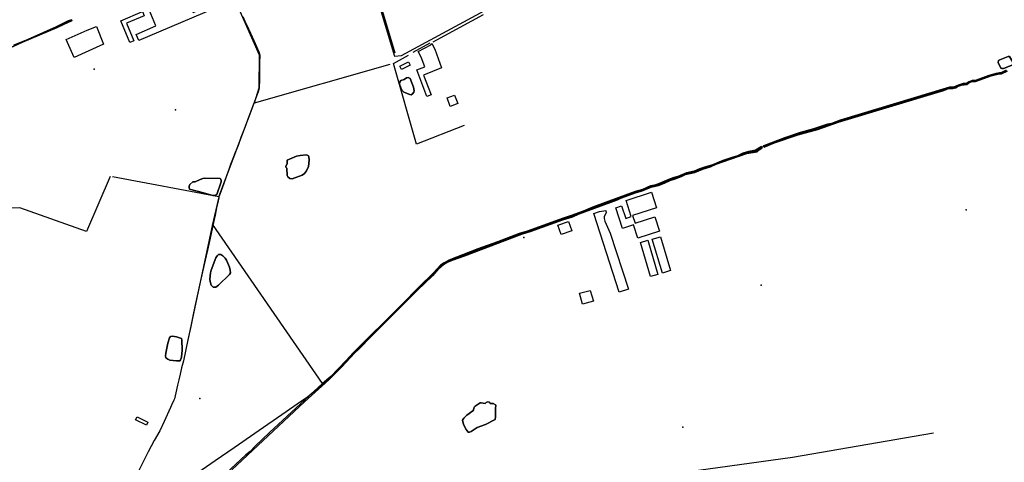
# Model space of a CAD drawing. Units: inches. Extents: x 465578 to 500000, y 433819 to 481607.
# Drawn here: x 485065 to 487264, y 437774 to 438762 of the extents above; entities that cross this region are included whole.
import ezdxf

# ---------------------------------------------------------------- set-up
doc = ezdxf.new("R2010")
doc.units = ezdxf.units.IN
doc.header["$MEASUREMENT"] = 0
for name, color, linetype in [('SE_Administrative', 1, 'Continuous'), ('SE_Building', 1, 'Continuous'), ('SE_NamedPlace', 1, 'Continuous'), ('SE_Road', 1, 'Continuous'), ('SE_SpotHeight', 1, 'Continuous'), ('SE_SurfaceWater_A', 1, 'Continuous'), ('SE_SurfaceWater_L', 1, 'Continuous'), ('SE_Woodland', 1, 'Continuous')]:
    doc.layers.add(name, color=color, linetype=linetype)

msp = doc.modelspace()

# ---------------------------------------------------------------- linework, layer by layer
at = {"layer": 'SE_Administrative'}
for points in [[(485562.8, 438769.2), (485567.8, 438758.5), (485572.1, 438749.2), (485580.2, 438731.6), (485587.5, 438715.5), (485593.8, 438701.8), (485598.6, 438689.9), (485599.4, 438688.5), (485600.41, 438685.74), (485600.64, 438684.44), (485600.76, 438682.33), (485600.52, 438665.05), (485600.17, 438644.59), (485600.17, 438625.67), (485599.94, 438611.8), (485599.82, 438608.62), (485599.11, 438606.15), (485597.12, 438600.51), (485586.97, 438572.92), (485576.74, 438545.65), (485567.22, 438521.08), (485558.64, 438498.4), (485552.29, 438481.03), (485546.06, 438465.28), (485539.83, 438450), (485535.72, 438438.36), (485531.6, 438427.2), (485526.9, 438413.21), (485523.84, 438404.16), (485521.73, 438397.93), (485516.79, 438385.38), (485510.79, 438370.1), (485509.5, 438366.57), (485509.15, 438364.11), (485507.86, 438357.52), (485504.45, 438341.54), (485500.92, 438325.55), (485497.28, 438309.33), (485495.04, 438298.51), (485489.99, 438274.1), (485483.99, 438247.53), (485479.06, 438224.84), (485473.06, 438199.1), (485468.02, 438176.1), (485461.2, 438144.95), (485456.15, 438121.55), (485451.45, 438099.92), (485446.68, 438076.92), (485440.56, 438047.41), (485430.59, 438000), (485426.17, 437984.42), (485422.84, 437970.11), (485419.89, 437957.52), (485417.19, 437946.24), (485413.55, 437928.84), (485410.37, 437915.56), (485409.2, 437912.62), (485403.55, 437901.45), (485401.23, 437896.08)], [(487265.25, 438646.12), (487261.01, 438643.89), (487258.9, 438642.71), (487257.02, 438642.01), (487255.37, 438641.89), (487250.67, 438641.42), (487246.79, 438640.71), (487239.27, 438638.83), (487231.51, 438636.83), (487228.57, 438635.66), (487223.75, 438633.43), (487219.64, 438632.01), (487209.53, 438628.49), (487202.83, 438625.78), (487200.36, 438624.96), (487198.71, 438624.96), (487194.25, 438625.2), (487190.6, 438624.49), (487187.31, 438622.96), (487183.9, 438621.08), (487180.38, 438618.85), (487178.85, 438618.38), (487173.79, 438617.79), (487170.5, 438617.32), (487165.68, 438615.68), (487160.27, 438613.68), (487157.92, 438612.74), (487155.69, 438611.33), (487152.28, 438610.27), (487149.58, 438609.21), (487145.35, 438609.56), (487142.76, 438610.03), (487140.34, 438609.56), (487137.17, 438608.5), (487131.64, 438606.39), (487124.1, 438604.1), (487112.6, 438600.6), (487104.4, 438598.2), (487091.7, 438594.3), (487086.7, 438592.7), (487070.9, 438587.7), (487059, 438584.2), (487046.6, 438580.6), (487030.2, 438575.7), (487016.1, 438571.6), (487000, 438566.85), (486998.3, 438566.1), (486976.5, 438559.8), (486955.9, 438553.2), (486953.4, 438552.5), (486932.1, 438546.2), (486911.8, 438540.24), (486898.16, 438535.89), (486889.7, 438533.07), (486881.35, 438530.13), (486876.53, 438528.14), (486871.95, 438526.84), (486865.83, 438525.08), (486853.02, 438520.73), (486840.68, 438517.09), (486829.39, 438513.79), (486819.28, 438510.97), (486808.59, 438507.56), (486794.25, 438502.86), (486779.1, 438497.5), (486758.1, 438490.5), (486741.79, 438484.56), (486735.68, 438482.44), (486727.57, 438479.03), (486721.1, 438476.21), (486717.93, 438474.1), (486714.76, 438471.86), (486712.76, 438469.98), (486711, 438469.04), (486707.47, 438468.1), (486703.71, 438467.16), (486696.89, 438466.34), (486689.48, 438464.69), (486686.54, 438463.64), (486681.14, 438461.75), (486673.14, 438458.46), (486663.27, 438455.17), (486653.63, 438452), (486642.7, 438448.24), (486633.53, 438445.3), (486626.01, 438442.36), (486617.31, 438439.07), (486612.72, 438436.95), (486610.02, 438435.31), (486606.85, 438434.48), (486597.21, 438431.9), (486589.57, 438429.55), (486585.22, 438428.02), (486581.34, 438426.49), (486577.69, 438424.49), (486573.7, 438422.38), (486570.29, 438421.67), (486562.41, 438420.26), (486558.3, 438419.55), (486556.3, 438419.2), (486552.77, 438417.67), (486548.78, 438416.5), (486543.72, 438414.03), (486540.55, 438412.38), (486533.02, 438409.33), (486524.56, 438406.74), (486518.1, 438404.51), (486500.11, 438396.67), (486494.35, 438394.43), (486488.59, 438392.32), (486483.89, 438390.91), (486478.84, 438390.08), (486474.6, 438389.26), (486471.31, 438388.2), (486461.56, 438383.85), (486454.27, 438381.15), (486449.92, 438379.74), (486443.57, 438377.98), (486438.63, 438375.86), (486431.11, 438373.04), (486422.64, 438369.75), (486416.77, 438367.51), (486410.54, 438365.75), (486407.24, 438364.58), (486397.84, 438360.7), (486379, 438353.6), (486354.8, 438344.8), (486342.71, 438340.24), (486336.71, 438337.89), (486331.19, 438335.66), (486324.84, 438333.07), (486317.67, 438330.37), (486310.85, 438328.02), (486306.26, 438325.9), (486302.15, 438324.26), (486296.51, 438322.02), (486292.28, 438320.85), (486284.28, 438318.73), (486272.06, 438314.5), (486267.71, 438313.21), (486263.24, 438311.44), (486256.3, 438308.5), (486247.6, 438305.33), (486233.62, 438300.75), (486220.07, 438296.09), (486208.93, 438292.11), (486200.25, 438288.82), (486189.34, 438285.65), (486185.35, 438284.25), (486179.96, 438281.78), (486171.16, 438278.5), (486152.86, 438271.81), (486133.63, 438264.54), (486114.51, 438257.62), (486099.97, 438252.46), (486081.43, 438245.43), (486056.33, 438235.81), (486042.61, 438230.77), (486029.83, 438225.96), (486023.49, 438223.38), (486018.09, 438220.8), (486012.28, 438217.73), (486008.85, 438215.53), (486005.16, 438212.89), (486000, 438207.33), (485995.45, 438201.8), (485989.81, 438195.34), (485984.4, 438189.93), (485979.11, 438185), (485975.59, 438181.35), (485965.84, 438171.86), (485954.21, 438160.46), (485940.81, 438146.83), (485924.7, 438131.07), (485909.42, 438115.56), (485894.96, 438101.1), (485883.32, 438089.85), (485875.3, 438081.92), (485866.51, 438073.04), (485853.94, 438060.58), (485847, 438053.53), (485836.77, 438043.18), (485825.61, 438031.9), (485814.44, 438020.85), (485809.5, 438015.44), (485802.57, 438007.92), (485795.06, 438000), (485786.04, 437990.55), (485771.35, 437975.63), (485757.6, 437961.52), (485741.26, 437947.3), (485731.27, 437938.83)], [(485731.27, 437938.83), (485707.39, 437919.37), (485684.64, 437903.53), (485660.06, 437886.32), (485589.59, 437838.03), (485544.08, 437806.14), (485501.31, 437776.71), (485472.6, 437757.07), (485464.2, 437751.17), (485456.65, 437745.97), (485447.62, 437739.77), (485438.08, 437732.36), (485429.13, 437725.25), (485415.11, 437715.03), (485413.03, 437713.53), (485379.61, 437689.69), (485363.61, 437678.07), (485336.26, 437658.63), (485309.61, 437639.3), (485302.32, 437634.23), (485285.55, 437622.67), (485280.62, 437618.89)], [(485401.23, 437896.08), (485387.59, 437864.81), (485377.8, 437844.12), (485364.76, 437822.02)], [(485364.76, 437822.02), (485351.59, 437796.78), (485342.54, 437779.03), (485330.9, 437755.29), (485322.32, 437738.48), (485313.5, 437720.5), (485303.04, 437700.28)]]:
    msp.add_lwpolyline(points, dxfattribs=at)
at = {"layer": 'SE_Building'}
for points in [[(485368.23, 438827.5), (485395.04, 438839.78), (485409.22, 438807.71), (485435, 438818.65), (485452.37, 438777.86), (485493.61, 438795.36), (485497.56, 438786.09), (485330.41, 438715.31), (485324.65, 438728.97), (485368.9, 438747.75), (485346.18, 438801.56), (485355.84, 438805.67), (485363.37, 438788.24), (485382.07, 438796.18), (485368.23, 438827.5)], [(485310.62, 438710.91), (485290.17, 438759.4), (485338.74, 438779.87), (485342.6, 438770.64), (485303.14, 438753.89), (485319.67, 438714.69), (485310.62, 438710.91)], [(485252.04, 438706.88), (485186.08, 438677.52), (485168.22, 438717.63), (485214.98, 438738.5), (485236.46, 438746.36), (485252.04, 438706.88)], [(485985.11, 438708.69), (485992.01, 438695.94), (486007.25, 438653.96), (485966.7, 438638.15), (485983.75, 438593.72), (485974.38, 438590.13), (485951.67, 438649.52), (485969.8, 438656.48), (485961.54, 438678), (485954.73, 438690.6), (485983.09, 438705.95), (485983.27, 438706.05), (485983.44, 438706.16), (485983.6, 438706.28), (485983.75, 438706.4), (485983.9, 438706.53), (485984.05, 438706.67), (485984.18, 438706.82), (485984.31, 438706.97), (485984.43, 438707.13), (485984.55, 438707.29), (485984.65, 438707.46), (485984.75, 438707.64), (485984.83, 438707.82), (485984.91, 438708), (485984.98, 438708.19), (485985.04, 438708.38), (485985.09, 438708.57), (485985.11, 438708.69)], [(485933.44, 438667.92), (485937.26, 438660.46), (485917.81, 438650.51), (485914.04, 438657.89), (485933.44, 438667.92)], [(486019.46, 438586.93), (486036.02, 438593.37), (486043.3, 438574.81), (486026.67, 438568.32), (486019.46, 438586.93)], [(486494.2, 438289.75), (486445.94, 438274.07), (486436.27, 438303.84), (486411.35, 438295.75), (486396.32, 438342), (486409.32, 438346.22), (486418.43, 438318.18), (486430.91, 438322.23), (486419.21, 438358.25), (486475.75, 438376.62), (486487.02, 438341.94), (486433.91, 438324.68), (486439.52, 438307.4), (486483.79, 438321.78), (486494.2, 438289.75)], [(486274.49, 438282.53), (486267.2, 438303.28), (486290.59, 438311.49), (486297.8, 438290.57), (486274.49, 438282.53)], [(486467.91, 438269.29), (486490.63, 438193.29), (486474.07, 438188.33), (486451.24, 438264.31), (486467.91, 438269.29)], [(486496.11, 438277.13), (486518.86, 438201.94), (486500.4, 438196.24), (486477.64, 438271.67), (486496.11, 438277.13)], [(486315.16, 438150.89), (486339.38, 438157.27), (486346.17, 438133.71), (486322.13, 438126.4), (486315.16, 438150.89)], [(485323.61, 437868.66), (485326.81, 437875.26), (485351.21, 437863.26), (485347.91, 437856.66), (485323.61, 437868.66)]]:
    msp.add_lwpolyline(points, close=True, dxfattribs=at)
at = {"layer": 'SE_NamedPlace'}
for p in [(485412.79, 438560.41), (486190.63, 438275.49), (486721.13, 438169.48)]:
    msp.add_point(p, dxfattribs=at)
at = {"layer": 'SE_Road'}
msp.add_lwpolyline([(485756.72, 439150.23), (485766.67, 439132.28), (485901.58, 438680.07), (485917.27, 438681.59), (486463.2, 438976.85)], dxfattribs=at)
at = {"layer": 'SE_SpotHeight'}
for p in [(485231.03, 438651.43), (487178.95, 438337.37), (485467.01, 437916.01), (486546.05, 437851.77)]:
    msp.add_point(p, dxfattribs=at)
at = {"layer": 'SE_SurfaceWater_A'}
for points in [[(485051.18, 438704.51), (485082.68, 438717.56), (485146.27, 438745.65), (485172.49, 438758.93), (485180.01, 438761.64), (485180.95, 438759.05), (485174.72, 438757.29), (485148.27, 438744.36), (485071.16, 438711.33), (485016.25, 438686.8)], [(487270.54, 438646.83), (487257.84, 438640.6), (487250.2, 438639.89), (487234.92, 438636.48), (487199.65, 438623.55), (487191.78, 438623.55), (487184.49, 438620.14), (487180.61, 438617.32), (487168.86, 438615.68), (487160.04, 438612.5), (487155.69, 438609.56), (487149.46, 438607.92), (487139.35, 438608.03), (487129.53, 438603.92), (486894, 438533.3), (486847.38, 438516.97), (486804.1, 438504.4), (486750.6, 438486.8), (486727.67, 438477.28), (486726.47, 438480.48), (486773.09, 438498.04), (486808, 438509.8), (486837.74, 438518.14), (486869.24, 438528.37), (486878.06, 438530.13), (486897.4, 438537.6), (487141.94, 438611.21), (487150.99, 438610.97), (487161.33, 438615.79), (487172.38, 438619.2), (487180.26, 438620.14), (487184.84, 438623.2), (487192.25, 438626.02), (487201.18, 438626.49), (487229.86, 438637.42), (487245.38, 438641.89), (487257.84, 438643.53), (487268.54, 438648.94)], [(485513.22, 437737.3), (485569.88, 437790.2), (485579.44, 437798.16), (485590.84, 437810.03), (485622.58, 437839.89), (485741.16, 437949.29), (485741.16, 437949.29), (485759.38, 437965.16), (485793.27, 438000), (485810.09, 438019.08), (485917.06, 438124.73), (485957.5, 438165.99), (485988.63, 438195.57), (486004.54, 438213.59), (486012.81, 438219.22), (486023.14, 438224.9), (486088.24, 438250.23), (486131.99, 438265.83), (486180.78, 438284.36), (486198.14, 438289.64), (486278.76, 438318.85), (486296.98, 438324.37), (486323.78, 438334.25), (486344.6, 438343.1), (486439.45, 438378.21), (486456.15, 438383.03), (486473.66, 438390.55), (486482.48, 438392.08), (486489.89, 438394.32), (486517.7, 438406.5), (486526.21, 438409.8), (486534.79, 438412.03), (486554.18, 438420.02), (486571.46, 438423.43), (486583.34, 438428.96), (486594.39, 438432.84), (486612.14, 438437.66), (486635.41, 438447.53), (486655.28, 438454.47), (486668.56, 438457.99), (486680.31, 438463.64), (486692.77, 438467.28), (486708.41, 438470.1), (486721.84, 438478.9), (486722.32, 438474.64), (486716.64, 438471.04), (486712.17, 438466.81), (486689.25, 438462.7), (486620.5, 438439), (486608.02, 438432.96), (486590.86, 438428.37), (486572.87, 438420.61), (486551.72, 438415.91), (486542.78, 438411.33), (486527.62, 438405.68), (486517.98, 438402.98), (486505.05, 438396.67), (486491.77, 438391.61), (486475.43, 438388.09), (486453.68, 438379.15), (486442.63, 438376.21), (486407.83, 438363.52), (486399.84, 438359.64), (486312.97, 438327.43), (486300.39, 438321.67), (486277.93, 438315.09), (486205.64, 438288.94), (486186.17, 438282.72), (486059.38, 438234.64), (486031.82, 438224.9), (486018.88, 438219.66), (486011.14, 438215.44), (486000, 438205.33), (485986.52, 438190.17), (485953.15, 438157.99), (485851, 438056.23), (485822.32, 438026.25), (485812.91, 438017.44), (485784.3, 437986.44), (485755.15, 437957.52), (485700.94, 437908.5), (485538.85, 437757.17)]]:
    msp.add_lwpolyline(points, dxfattribs=at)
for points in [[(487256.31, 438653.53), (487250.79, 438665.99), (487251.46, 438670.3), (487254.43, 438672.45), (487272.77, 438679.86), (487275.66, 438679.45), (487283.35, 438666.57), (487284.17, 438663.05), (487283.35, 438660.81), (487262.9, 438653.06), (487258.66, 438652.59), (487256.31, 438653.53)], [(485932.69, 438633.03), (485937.1, 438630.78), (485944.66, 438610.97), (485945.83, 438602.87), (485945.29, 438599.8), (485942.23, 438596.29), (485938.9, 438594.31), (485936.47, 438594.49), (485923.05, 438599.87), (485920.85, 438601.87), (485918.63, 438604.34), (485916.13, 438609.68), (485913.32, 438618.03), (485913.76, 438622.85), (485916.15, 438626.25), (485923.77, 438627.99), (485928.55, 438631.86), (485932.69, 438633.03)], [(485662.13, 438413.64), (485661.14, 438430.02), (485659.38, 438432.49), (485658.91, 438435.07), (485661.85, 438439.77), (485662.43, 438447.88), (485683.24, 438456.94), (485691.23, 438458.82), (485705.22, 438459.76), (485709.57, 438457.76), (485710.75, 438456), (485710.98, 438448.47), (485709.57, 438433.66), (485705.27, 438424.02), (485701.07, 438418.52), (485695.37, 438414.52), (485673.37, 438406.74), (485668.19, 438407.21), (485663.61, 438410.86), (485662.13, 438413.64)], [(485514.95, 438402.38), (485514.65, 438399.58), (485505.15, 438371.18), (485500.1, 438369.36), (485496.1, 438369.2), (485475.35, 438375.58), (485444.25, 438383.78), (485443.15, 438386.08), (485443.35, 438389.88), (485444.85, 438393.48), (485451.45, 438399.48), (485456.35, 438399.88), (485467.54, 438404.98), (485473.88, 438406.98), (485477.85, 438407.78), (485512.15, 438407.28), (485513.75, 438405.98), (485514.95, 438402.38)], [(485496.81, 438164.42), (485492.34, 438169.13), (485490.11, 438177), (485489.64, 438182.17), (485490.81, 438196.76), (485492.21, 438202.96), (485502.81, 438230.26), (485506.01, 438234.86), (485509.01, 438237.56), (485512.01, 438237.76), (485514.21, 438237.26), (485518.55, 438234.48), (485523.73, 438229.31), (485526.78, 438224.73), (485533.48, 438209.33), (485535.13, 438202.39), (485535.48, 438196.63), (485533.25, 438193.11), (485508.8, 438169.24), (485502.68, 438164.78), (485496.81, 438164.42)], [(485423.14, 437999.83), (485414.66, 438000), (485400.3, 438001.9), (485395.31, 438003.69), (485391.08, 438007.21), (485390.37, 438011.21), (485390.72, 438017.44), (485395.66, 438039.77), (485399.07, 438051.76), (485401.77, 438054.58), (485405.65, 438055.05), (485415.17, 438054), (485423.99, 438051.06), (485425.87, 438049.88), (485427.16, 438046.71), (485427.87, 438023.79), (485425.87, 438008.62), (485423.14, 437999.83)], [(486127.82, 437902.16), (486128.41, 437900.86), (486127.47, 437894.08), (486127.58, 437875.16), (486126.76, 437868.93), (486105.37, 437858.35), (486086.32, 437851.18), (486073.39, 437842.59), (486069.16, 437840.71), (486066.57, 437841.07), (486061.99, 437847.06), (486056.35, 437858.23), (486054.11, 437867.63), (486056.82, 437872.33), (486063.17, 437878.56), (486077.15, 437888.91), (486078.8, 437891.14), (486079.62, 437896.43), (486081.97, 437899.34), (486093.14, 437906.15), (486095.49, 437906.51), (486104.19, 437904.86), (486106.89, 437907.09), (486110.66, 437908.62), (486113.95, 437907.92), (486115.36, 437905.1), (486122.53, 437904.74), (486127.82, 437902.16)]]:
    msp.add_lwpolyline(points, close=True, dxfattribs=at)
at = {"layer": 'SE_SurfaceWater_L'}
for p, q in [((485903.1, 438687), (485844.36, 438886.09)), ((485988.48, 438712.38), (486101.13, 438773.27)), ((485981.19, 438709.47), (485943.12, 438688.86)), ((485891.46, 438661.52), (485588.26, 438575.74)), ((485509.38, 438365.99), (485588.26, 438575.74)), ((485509.38, 438365.99), (485272.17, 438410.97)), ((485509.38, 438365.99), (485495.63, 438305.1)), ((485495.63, 438305.1), (485440.08, 438046.59)), ((485741.16, 437949.29), (485495.63, 438305.1))]:
    msp.add_line(p, q, dxfattribs=at)
for points in [[(485548.3, 438799.7), (485599.94, 438683.62), (485599.11, 438608.74), (485588.26, 438575.74)], [(485016.25, 438686.8), (485071.16, 438711.33), (485148.27, 438744.36), (485174.72, 438757.29), (485180.95, 438759.05), (485180.01, 438761.64), (485172.49, 438758.93), (485146.27, 438745.65), (485082.68, 438717.56), (485051.18, 438704.51)], [(486057.33, 438525.78), (485950.9, 438483.62), (485899.55, 438664.19), (485933.39, 438682.62)], [(487256.31, 438653.53), (487258.66, 438652.59), (487262.9, 438653.06), (487283.35, 438660.81), (487284.17, 438663.05), (487283.35, 438666.57), (487275.66, 438679.45), (487272.77, 438679.86), (487254.43, 438672.45), (487251.46, 438670.3), (487250.79, 438665.99), (487256.31, 438653.53)], [(487268.54, 438648.94), (487257.84, 438643.53), (487245.38, 438641.89), (487229.86, 438637.42), (487201.18, 438626.49), (487192.25, 438626.02), (487184.84, 438623.2), (487180.26, 438620.14), (487172.38, 438619.2), (487161.33, 438615.79), (487150.99, 438610.97), (487141.94, 438611.21), (486897.4, 438537.6), (486878.06, 438530.13), (486869.24, 438528.37), (486837.74, 438518.14), (486808, 438509.8), (486773.09, 438498.04), (486726.47, 438480.48), (486727.67, 438477.28), (486750.6, 438486.8), (486804.1, 438504.4), (486847.38, 438516.97), (486894, 438533.3), (487129.53, 438603.92), (487139.35, 438608.03), (487149.46, 438607.92), (487155.69, 438609.56), (487160.04, 438612.5), (487168.86, 438615.68), (487180.61, 438617.32), (487184.49, 438620.14), (487191.78, 438623.55), (487199.65, 438623.55), (487234.92, 438636.48), (487250.2, 438639.89), (487257.84, 438640.6), (487270.54, 438646.83)], [(485932.69, 438633.03), (485928.55, 438631.86), (485923.77, 438627.99), (485916.15, 438626.25), (485913.76, 438622.85), (485913.32, 438618.03), (485916.13, 438609.68), (485918.63, 438604.34), (485920.85, 438601.87), (485923.05, 438599.87), (485936.47, 438594.49), (485938.9, 438594.31), (485942.23, 438596.29), (485945.29, 438599.8), (485945.83, 438602.87), (485944.66, 438610.97), (485937.1, 438630.78), (485932.69, 438633.03)], [(485538.85, 437757.17), (485700.94, 437908.5), (485755.15, 437957.52), (485784.3, 437986.44), (485812.91, 438017.44), (485822.32, 438026.25), (485851, 438056.23), (485953.15, 438157.99), (485986.52, 438190.17), (486000, 438205.33), (486011.14, 438215.44), (486018.88, 438219.66), (486031.82, 438224.9), (486059.38, 438234.64), (486186.17, 438282.72), (486205.64, 438288.94), (486277.93, 438315.09), (486300.39, 438321.67), (486312.97, 438327.43), (486399.84, 438359.64), (486407.83, 438363.52), (486442.63, 438376.21), (486453.68, 438379.15), (486475.43, 438388.09), (486491.77, 438391.61), (486505.05, 438396.67), (486517.98, 438402.98), (486527.62, 438405.68), (486542.78, 438411.33), (486551.72, 438415.91), (486572.87, 438420.61), (486590.86, 438428.37), (486608.02, 438432.96), (486620.5, 438439), (486689.25, 438462.7), (486712.17, 438466.81), (486716.64, 438471.04), (486722.32, 438474.64), (486721.84, 438478.9), (486708.41, 438470.1), (486692.77, 438467.28), (486680.31, 438463.64), (486668.56, 438457.99), (486655.28, 438454.47), (486635.41, 438447.53), (486612.14, 438437.66), (486594.39, 438432.84), (486583.34, 438428.96), (486571.46, 438423.43), (486554.18, 438420.02), (486534.79, 438412.03), (486526.21, 438409.8), (486517.7, 438406.5), (486489.89, 438394.32), (486482.48, 438392.08), (486473.66, 438390.55), (486456.15, 438383.03), (486439.45, 438378.21), (486344.6, 438343.1), (486323.78, 438334.25), (486296.98, 438324.37), (486278.76, 438318.85), (486198.14, 438289.64), (486180.78, 438284.36), (486131.99, 438265.83), (486088.24, 438250.23), (486023.14, 438224.9), (486012.81, 438219.22), (486004.54, 438213.59), (485988.63, 438195.57), (485957.5, 438165.99), (485917.06, 438124.73), (485810.09, 438019.08), (485793.27, 438000), (485759.38, 437965.16), (485741.16, 437949.29)], [(485662.13, 438413.64), (485663.61, 438410.86), (485668.19, 438407.21), (485673.37, 438406.74), (485695.37, 438414.52), (485701.07, 438418.52), (485705.27, 438424.02), (485709.57, 438433.66), (485710.98, 438448.47), (485710.75, 438456), (485709.57, 438457.76), (485705.22, 438459.76), (485691.23, 438458.82), (485683.24, 438456.94), (485662.43, 438447.88), (485661.85, 438439.77), (485658.91, 438435.07), (485659.38, 438432.49), (485661.14, 438430.02), (485662.13, 438413.64)], [(485266.41, 438411.68), (485213.68, 438288.79), (485065.05, 438342.01), (484720.07, 438340.84)], [(485514.95, 438402.38), (485513.75, 438405.98), (485512.15, 438407.28), (485477.85, 438407.78), (485473.88, 438406.98), (485467.54, 438404.98), (485456.35, 438399.88), (485451.45, 438399.48), (485444.85, 438393.48), (485443.35, 438389.88), (485443.15, 438386.08), (485444.25, 438383.78), (485475.35, 438375.58), (485496.1, 438369.2), (485500.1, 438369.36), (485505.15, 438371.18), (485514.65, 438399.58), (485514.95, 438402.38)], [(485496.81, 438164.42), (485502.68, 438164.78), (485508.8, 438169.24), (485533.25, 438193.11), (485535.48, 438196.63), (485535.13, 438202.39), (485533.48, 438209.33), (485526.78, 438224.73), (485523.73, 438229.31), (485518.55, 438234.48), (485514.21, 438237.26), (485512.01, 438237.76), (485509.01, 438237.56), (485506.01, 438234.86), (485502.81, 438230.26), (485492.21, 438202.96), (485490.81, 438196.76), (485489.64, 438182.17), (485490.11, 438177), (485492.34, 438169.13), (485496.81, 438164.42)], [(485423.14, 437999.83), (485425.87, 438008.62), (485427.87, 438023.79), (485427.16, 438046.71), (485425.87, 438049.88), (485423.99, 438051.06), (485415.17, 438054), (485405.65, 438055.05), (485401.77, 438054.58), (485399.07, 438051.76), (485395.66, 438039.77), (485390.72, 438017.44), (485390.37, 438011.21), (485391.08, 438007.21), (485395.31, 438003.69), (485400.3, 438001.9), (485414.66, 438000), (485423.14, 437999.83)], [(485741.16, 437949.29), (485622.58, 437839.89), (485590.84, 437810.03), (485579.44, 437798.16), (485569.88, 437790.2), (485513.22, 437737.3)], [(486127.82, 437902.16), (486122.53, 437904.74), (486115.36, 437905.1), (486113.95, 437907.92), (486110.66, 437908.62), (486106.89, 437907.09), (486104.19, 437904.86), (486095.49, 437906.51), (486093.14, 437906.15), (486081.97, 437899.34), (486079.62, 437896.43), (486078.8, 437891.14), (486077.15, 437888.91), (486063.17, 437878.56), (486056.82, 437872.33), (486054.11, 437867.63), (486056.35, 437858.23), (486061.99, 437847.06), (486066.57, 437841.07), (486069.16, 437840.71), (486073.39, 437842.59), (486086.32, 437851.18), (486105.37, 437858.35), (486126.76, 437868.93), (486127.58, 437875.16), (486127.47, 437894.08), (486128.41, 437900.86), (486127.82, 437902.16)], [(487106.46, 437838.36), (486791.13, 437784.56), (486511.31, 437745.77)]]:
    msp.add_lwpolyline(points, dxfattribs=at)
at = {"layer": 'SE_Woodland'}
msp.add_lwpolyline([(486424.77, 438160.19), (486404.06, 438153.78), (486347.29, 438328.88), (486360.15, 438333.61), (486374.39, 438336.13), (486375.15, 438330.72), (486371.51, 438325.31), (486370.33, 438321.32), (486370.33, 438317.79), (486371.86, 438311.91), (486384.02, 438285.54), (486424.77, 438160.19)], close=True, dxfattribs=at)

doc.saveas('drawing.dxf')
